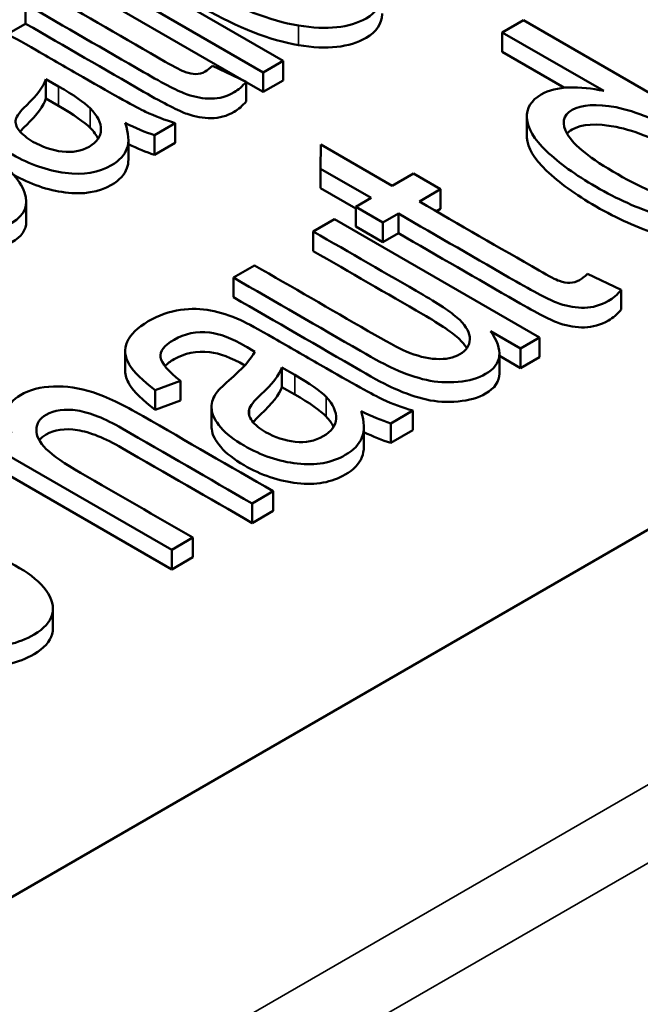
# Paper-space layout 'Layout1' of a CAD drawing. Units: inches. Extents: x 1.3 to 17.7, y 0 to 10.4.
# Drawn here: x 12.4 to 12.4, y 1.4 to 1.5 of the extents above; entities that cross this region are included whole.
import ezdxf

# ---------------------------------------------------------------- set-up
doc = ezdxf.new("R2010")
doc.units = ezdxf.units.IN
doc.header["$MEASUREMENT"] = 0
doc.layers.add('Viewport6ForCustomObjects_0', color=7, linetype='Continuous')
doc.layers.add('Visible (ANSI)', color=7, linetype='Continuous', lineweight=50)
doc.layers.add('Visible Narrow (ANSI)', color=7, linetype='Continuous', lineweight=35)

# ---------------------------------------------------------------- blocks, each defined once
blk = doc.blocks.new('CustomObjectsInViewport6_0')
at = {"layer": 'Visible (ANSI)'}
for p, q in [((-10010.67773, -10009.88916), (-10007.97563, -10008.3291)), ((-10009.93897, -10008.89017), (-10009.8109, -10008.96412)), ((-10009.82338, -10008.97132), (-10009.95145, -10008.89738)), ((-10009.83556, -10008.97654), (-10009.95145, -10008.90963)), ((-10009.97178, -10008.92865), (-10009.97178, -10008.9409)), ((-10009.67402, -10008.94633), (-10009.66088, -10008.93874)), ((-10009.66088, -10008.93874), (-10009.48411, -10009.0408)), ((-10009.97178, -10008.9409), (-10009.98094, -10008.94618)), ((-10009.67402, -10008.94633), (-10009.67402, -10008.95857)), ((-10009.61057, -10008.98296), (-10009.67402, -10008.94633)), ((-10009.63528, -10008.98094), (-10009.67402, -10008.95857)), ((-10009.85506, -10008.96721), (-10009.83409, -10008.97724)), ((-10009.8109, -10008.96412), (-10009.82338, -10008.97132)), ((-10009.8109, -10008.96412), (-10009.8109, -10008.97636)), ((-10009.95914, -10008.9755), (-10009.95914, -10008.98775)), ((-10009.95118, -10008.98009), (-10009.95914, -10008.9755)), ((-10009.82338, -10008.97132), (-10009.82338, -10008.98357)), ((-10009.83409, -10008.97724), (-10009.83409, -10008.98949)), ((-10009.82338, -10008.98357), (-10009.83409, -10008.97739)), ((-10009.8109, -10008.97636), (-10009.82338, -10008.98357)), ((-10009.95118, -10008.99234), (-10009.95914, -10008.98775)), ((-10009.65875, -10008.99894), (-10009.65875, -10009.01119)), ((-10009.87831, -10009.00304), (-10009.89134, -10009.01056)), ((-10009.87831, -10009.00304), (-10009.87831, -10009.01528)), ((-10009.89134, -10009.01056), (-10009.89134, -10009.02281)), ((-10009.90762, -10009.01349), (-10009.90762, -10009.02574)), ((-10009.87831, -10009.01528), (-10009.89134, -10009.02281)), ((-10009.78756, -10009.03152), (-10009.78748, -10009.01643)), ((-10009.78748, -10009.01643), (-10009.74275, -10009.04225)), ((-10009.78756, -10009.03152), (-10009.78756, -10009.04376)), ((-10009.75586, -10009.04982), (-10009.78756, -10009.03152)), ((-10009.74275, -10009.04225), (-10009.72948, -10009.03459)), ((-10009.72948, -10009.03459), (-10009.71257, -10009.04435)), ((-10009.76553, -10009.05648), (-10009.78756, -10009.04376)), ((-10009.71257, -10009.04435), (-10009.72584, -10009.05202)), ((-10009.71257, -10009.04435), (-10009.71257, -10009.0566)), ((-10009.97138, -10009.05219), (-10009.97138, -10009.06444)), ((-10009.76553, -10009.0554), (-10009.75586, -10009.04982)), ((-10009.76553, -10009.0554), (-10009.76553, -10009.06765)), ((-10009.74862, -10009.06517), (-10009.76553, -10009.0554)), ((-10009.73895, -10009.05958), (-10009.74862, -10009.06517)), ((-10009.73895, -10009.05958), (-10009.73895, -10009.07183)), ((-10009.71257, -10009.0566), (-10009.71523, -10009.05814)), ((-10009.79213, -10009.07076), (-10009.77894, -10009.06314)), ((-10009.77894, -10009.06314), (-10009.65087, -10009.13709)), ((-10009.74862, -10009.07741), (-10009.76553, -10009.06765)), ((-10009.74862, -10009.06517), (-10009.74862, -10009.07741)), ((-10009.79213, -10009.07076), (-10009.79213, -10009.08301)), ((-10009.73895, -10009.07183), (-10009.74862, -10009.07741)), ((-10009.84203, -10009.09957), (-10009.82884, -10009.09195)), ((-10009.62081, -10009.09733), (-10009.59974, -10009.1073)), ((-10009.84203, -10009.09957), (-10009.84203, -10009.11182)), ((-10009.59974, -10009.1073), (-10009.59974, -10009.11955)), ((-10009.66266, -10009.14389), (-10009.68147, -10009.13303)), ((-10009.65087, -10009.13709), (-10009.66266, -10009.14389)), ((-10009.65087, -10009.13709), (-10009.65087, -10009.14933)), ((-10009.90957, -10009.14552), (-10009.90957, -10009.15777)), ((-10009.67584, -10009.14718), (-10009.67584, -10009.15943)), ((-10009.66266, -10009.14389), (-10009.66266, -10009.15614)), ((-10009.66266, -10009.15614), (-10009.67584, -10009.14853)), ((-10009.65087, -10009.14933), (-10009.66266, -10009.15614)), ((-10009.81169, -10009.15573), (-10009.81169, -10009.16798)), ((-10009.80373, -10009.16033), (-10009.81169, -10009.15573)), ((-10009.87506, -10009.16417), (-10009.89084, -10009.16994)), ((-10009.87506, -10009.16417), (-10009.87506, -10009.17642)), ((-10009.88056, -10009.2697), (-10010.05734, -10009.16764)), ((-10009.89084, -10009.16994), (-10009.89084, -10009.18219)), ((-10009.80373, -10009.17258), (-10009.81169, -10009.16798)), ((-10009.87506, -10009.17642), (-10009.89084, -10009.18219)), ((-10009.88056, -10009.28195), (-10010.05734, -10009.17988)), ((-10009.85564, -10009.18055), (-10009.85564, -10009.1928)), ((-10009.83222, -10009.18205), (-10009.83222, -10009.18547)), ((-10009.72993, -10009.18273), (-10009.74369, -10009.19068)), ((-10009.72993, -10009.18273), (-10009.72993, -10009.19498)), ((-10009.74369, -10009.19068), (-10009.74369, -10009.20292)), ((-10009.76055, -10009.19287), (-10009.76055, -10009.20512)), ((-10009.72993, -10009.19498), (-10009.74369, -10009.20292)), ((-10009.81717, -10009.2331), (-10009.83036, -10009.24071)), ((-10009.81717, -10009.2331), (-10009.81717, -10009.24535)), ((-10009.83036, -10009.24071), (-10009.83036, -10009.25296)), ((-10009.81717, -10009.24535), (-10009.83036, -10009.25296)), ((-10009.86737, -10009.26208), (-10009.88056, -10009.2697)), ((-10009.86737, -10009.26208), (-10009.86737, -10009.27433)), ((-10009.88056, -10009.2697), (-10009.88056, -10009.28195)), ((-10009.86737, -10009.27433), (-10009.88056, -10009.28195)), ((-10009.95471, -10009.3063), (-10009.95471, -10009.31855))]:
    blk.add_line(p, q, dxfattribs=at)
for centre, major_axis, ratio, start_param, end_param in [((-10010.6521, -10008.76282), (-0.7238, 0.23737), 0.058474, 3.256283, 3.413538), ((-10010.6521, -10008.77506), (-0.7238, 0.23737), 0.058474, 3.256283, 3.413538), ((-10010.51384, -10008.94835), (-0.73269, 0.23213), 0.060685, 3.2532, 3.410455), ((-10010.51384, -10008.9606), (-0.73269, 0.23213), 0.060685, 3.2532, 3.410455)]:
    blk.add_ellipse(centre, major_axis=major_axis, ratio=ratio, start_param=start_param, end_param=end_param, dxfattribs=at)
at = {"layer": 'Visible (ANSI)', "extrusion": (0, 0, -1)}
for centre, major_axis, ratio, start_param, end_param in [((-10009.95445, -10008.88652), (0.10055, -0.12148), 0.380074, 0.533305, 0.72311), ((-10009.95445, -10008.89876), (0.10055, -0.12148), 0.380074, 0.533305, 0.703281), ((-10009.80252, -10009.06416), (0.09714, -0.12352), 0.404422, 0.527082, 0.716887), ((-10009.80252, -10009.0764), (0.09714, -0.12352), 0.404422, 0.527082, 0.701473)]:
    blk.add_ellipse(centre, major_axis=major_axis, ratio=ratio, start_param=start_param, end_param=end_param, dxfattribs=at)
at = {"layer": 'Visible (ANSI)'}
for points, knots in [([(-10009.80136, -10008.94206), (-10009.81919, -10008.93909), (-10009.83899, -10008.93135), (-10009.8843, -10008.90519), (-10009.89809, -10008.89284), (-10009.90506, -10008.87274), (-10009.9021, -10008.86554), (-10009.88285, -10008.85443), (-10009.86879, -10008.853), (-10009.83288, -10008.8589), (-10009.81374, -10008.86623), (-10009.77688, -10008.88751), (-10009.76538, -10008.8958), (-10009.75214, -10008.90999), (-10009.74898, -10008.91662), (-10009.74936, -10008.92893), (-10009.75271, -10008.93386), (-10009.76943, -10008.94352), (-10009.78353, -10008.94502), (-10009.80136, -10008.94206)], [0, 0, 0, 0, 0.113163, 0.113163, 0.237216, 0.237216, 0.34055, 0.34055, 0.455694, 0.455694, 0.570837, 0.570837, 0.664232, 0.664232, 0.757697, 0.757697, 0.850774, 0.850774, 1, 1, 1, 1]), ([(-10009.80136, -10008.9543), (-10009.81919, -10008.95133), (-10009.83899, -10008.9436), (-10009.8843, -10008.91744), (-10009.89809, -10008.90509), (-10009.90271, -10008.89177), (-10009.90312, -10008.88954), (-10009.90312, -10008.88744)], [0, 0, 0, 0, 0.1131629, 0.1131629, 0.237216, 0.237216, 0.2638954, 0.2638954, 0.2638954, 0.2638954]), ([(-10009.95938, -10008.92149), (-10009.93443, -10008.93589), (-10009.90948, -10008.95029), (-10009.87834, -10008.96827), (-10009.87412, -10008.97044), (-10009.86966, -10008.97198), (-10009.86756, -10008.97239), (-10009.86553, -10008.97242)], [0.7366594, 0.7366594, 0.7366594, 0.7366594, 0.9045988, 0.9045988, 0.9463046, 0.9463046, 0.9890173, 0.9890173, 0.9890173, 0.9890173]), ([(-10009.83409, -10008.97724), (-10009.83633, -10008.98), (-10009.83885, -10008.98218), (-10009.84615, -10008.9864), (-10009.85089, -10008.98773), (-10009.86085, -10008.98774), (-10009.8659, -10008.98684), (-10009.87601, -10008.98333), (-10009.88509, -10008.9787), (-10009.92267, -10008.957), (-10009.94723, -10008.94283), (-10009.97178, -10008.92865)], [0.0779942, 0.0779942, 0.0779942, 0.0779942, 0.1083252, 0.1083252, 0.1584001, 0.1584001, 0.208475, 0.208475, 0.2580261, 0.2580261, 0.3514507, 0.3514507, 0.3514507, 0.3514507]), ([(-10009.74916, -10008.93451), (-10009.74916, -10008.93468), (-10009.74916, -10008.93486), (-10009.74936, -10008.94117), (-10009.75271, -10008.94611), (-10009.76943, -10008.95577), (-10009.78353, -10008.95727), (-10009.80136, -10008.9543)], [0.7550522, 0.7550522, 0.7550522, 0.7550522, 0.7576968, 0.7576968, 0.8507744, 0.8507744, 1, 1, 1, 1]), ([(-10009.83409, -10008.98949), (-10009.83633, -10008.99225), (-10009.83885, -10008.99443), (-10009.84615, -10008.99865), (-10009.85089, -10008.99997), (-10009.86085, -10008.99998), (-10009.8659, -10008.99908), (-10009.87601, -10008.99557), (-10009.88509, -10008.99095), (-10009.92267, -10008.96925), (-10009.94723, -10008.95507), (-10009.97178, -10008.9409)], [0.0779942, 0.0779942, 0.0779942, 0.0779942, 0.1083252, 0.1083252, 0.1584001, 0.1584001, 0.208475, 0.208475, 0.2580261, 0.2580261, 0.3514507, 0.3514507, 0.3514507, 0.3514507]), ([(-10009.9855, -10008.94644), (-10009.98137, -10008.94834), (-10009.97452, -10008.95205), (-10009.95524, -10008.96319), (-10009.94559, -10008.96876), (-10009.91573, -10008.986), (-10009.90271, -10008.99321), (-10009.89095, -10008.99874), (-10009.88475, -10009.00112), (-10009.87831, -10009.00304)], [0.7287125, 0.7287125, 0.7287125, 0.7287125, 0.7681555, 0.7681555, 0.8076603, 0.8076603, 0.8904351, 0.8904351, 0.97317, 0.97317, 0.97317, 0.97317]), ([(-10009.95914, -10008.9755), (-10009.96045, -10008.97997), (-10009.96455, -10008.98547), (-10009.97519, -10008.9957), (-10009.97735, -10008.99865), (-10009.9779, -10009.00079)], [0.058196, 0.058196, 0.058196, 0.058196, 0.2196994, 0.2196994, 0.3112587, 0.3112587, 0.3112587, 0.3112587]), ([(-10009.99672, -10009.02044), (-10009.98338, -10009.0297), (-10009.97528, -10009.03834), (-10009.96966, -10009.05433), (-10009.97229, -10009.06064), (-10009.99042, -10009.0711), (-10010.00428, -10009.07247), (-10010.0394, -10009.06632), (-10010.05889, -10009.05863), (-10010.09412, -10009.03829), (-10010.10487, -10009.03055), (-10010.12039, -10009.01553), (-10010.12412, -10009.00872), (-10010.12376, -10008.99652), (-10010.12048, -10008.99163), (-10010.10615, -10008.98335), (-10010.09607, -10008.98161), (-10010.07184, -10008.98386), (-10010.05859, -10008.98775), (-10010.0442, -10008.99438)], [0.0633575, 0.0633575, 0.0633575, 0.0633575, 0.1245461, 0.1245461, 0.185823, 0.185823, 0.2623203, 0.2623203, 0.3388899, 0.3388899, 0.3884255, 0.3884255, 0.4377883, 0.4377883, 0.4869443, 0.4869443, 0.5487922, 0.5487922, 0.6102715, 0.6102715, 0.6102715, 0.6102715]), ([(-10009.51251, -10009.03856), (-10009.50472, -10009.04874), (-10009.50564, -10009.05658), (-10009.52141, -10009.06569), (-10009.52993, -10009.06737), (-10009.5516, -10009.06684), (-10009.56349, -10009.06465), (-10009.58937, -10009.05631), (-10009.60238, -10009.05045), (-10009.62829, -10009.03549), (-10009.63858, -10009.02806), (-10009.65425, -10009.01303), (-10009.65832, -10009.00619), (-10009.65911, -10008.99383), (-10009.65607, -10008.98886), (-10009.64497, -10008.98245), (-10009.63916, -10008.98098), (-10009.62534, -10008.98052), (-10009.6181, -10008.98125), (-10009.61057, -10008.98296)], [0.0688062, 0.0688062, 0.0688062, 0.0688062, 0.1437294, 0.1437294, 0.1920323, 0.1920323, 0.2402437, 0.2402437, 0.288455, 0.288455, 0.3355027, 0.3355027, 0.382743, 0.382743, 0.4297776, 0.4297776, 0.4642965, 0.4642965, 0.4988154, 0.4988154, 0.4988154, 0.4988154]), ([(-10009.95914, -10008.98775), (-10009.96045, -10008.99221), (-10009.96455, -10008.99771), (-10009.9729, -10009.00575), (-10009.97419, -10009.00713), (-10009.9752, -10009.00838)], [0.058196, 0.058196, 0.058196, 0.058196, 0.2196994, 0.2196994, 0.2568759, 0.2568759, 0.2568759, 0.2568759]), ([(-10009.90962, -10009.00289), (-10009.90742, -10009.0095), (-10009.90703, -10009.01486), (-10009.90996, -10009.02304), (-10009.91315, -10009.02649), (-10009.92615, -10009.034), (-10009.93581, -10009.03561), (-10009.95824, -10009.03268), (-10009.9692, -10009.02888), (-10009.98616, -10009.01909), (-10009.99107, -10009.01529), (-10009.99813, -10009.00742), (-10010.00015, -10009.00377), (-10010.00109, -10008.99708), (-10010.00049, -10008.994), (-10009.99879, -10008.99113)], [0.0117638, 0.0117638, 0.0117638, 0.0117638, 0.0263127, 0.0263127, 0.0409237, 0.0409237, 0.0649661, 0.0649661, 0.0890084, 0.0890084, 0.1030078, 0.1030078, 0.1171187, 0.1171187, 0.1313487, 0.1313487, 0.1313487, 0.1313487]), ([(-10009.9779, -10009.00079), (-10009.97838, -10009.00295), (-10009.97769, -10009.00527), (-10009.9738, -10009.01017), (-10009.97094, -10009.0125), (-10009.9614, -10009.01801), (-10009.95529, -10009.02006), (-10009.9425, -10009.0216), (-10009.93694, -10009.0206), (-10009.92727, -10009.01501), (-10009.92481, -10009.0115), (-10009.92465, -10009.00295), (-10009.92691, -10008.99846), (-10009.93147, -10008.99378)], [0.3112587, 0.3112587, 0.3112587, 0.3112587, 0.3760668, 0.3760668, 0.4417128, 0.4417128, 0.5429499, 0.5429499, 0.645021, 0.645021, 0.7460004, 0.7460004, 0.8469799, 0.8469799, 0.8469799, 0.8469799]), ([(-10009.6333, -10009.01013), (-10009.62936, -10009.01694), (-10009.6189, -10009.02526), (-10009.58553, -10009.04453), (-10009.57119, -10009.0504), (-10009.54653, -10009.0549), (-10009.53754, -10009.05437), (-10009.52609, -10009.04776), (-10009.52501, -10009.0427), (-10009.53253, -10009.02911), (-10009.54231, -10009.0211), (-10009.57578, -10009.00177), (-10009.59066, -10008.99553), (-10009.61531, -10008.99083), (-10009.62441, -10008.99137), (-10009.63628, -10008.99822), (-10009.63724, -10009.00332), (-10009.6333, -10009.01013)], [0, 0, 0, 0, 0.123631, 0.123631, 0.243306, 0.243306, 0.363508, 0.363508, 0.484288, 0.484288, 0.604689, 0.604689, 0.737403, 0.737403, 0.870525, 0.870525, 1, 1, 1, 1]), ([(-10009.52859, -10009.04849), (-10009.52865, -10009.04837), (-10009.52871, -10009.04825), (-10009.53253, -10009.04135), (-10009.54231, -10009.03334), (-10009.57578, -10009.01402), (-10009.59066, -10009.00778), (-10009.61531, -10009.00308), (-10009.62441, -10009.00362), (-10009.63173, -10009.00784), (-10009.63279, -10009.00867), (-10009.6336, -10009.00959)], [0.4822279, 0.4822279, 0.4822279, 0.4822279, 0.4842883, 0.4842883, 0.604689, 0.604689, 0.7374034, 0.7374034, 0.8705253, 0.8705253, 0.8992476, 0.8992476, 0.8992476, 0.8992476]), ([(-10009.50728, -10009.06307), (-10009.50728, -10009.06754), (-10009.50993, -10009.0713), (-10009.52141, -10009.07793), (-10009.52993, -10009.07961), (-10009.5516, -10009.07908), (-10009.56349, -10009.0769), (-10009.58937, -10009.06855), (-10009.60238, -10009.06269), (-10009.62829, -10009.04773), (-10009.63858, -10009.0403), (-10009.65425, -10009.02528), (-10009.65832, -10009.01844), (-10009.65874, -10009.01189), (-10009.65875, -10009.01154), (-10009.65875, -10009.01119)], [0.1023378, 0.1023378, 0.1023378, 0.1023378, 0.1437294, 0.1437294, 0.1920323, 0.1920323, 0.2402437, 0.2402437, 0.288455, 0.288455, 0.3355027, 0.3355027, 0.382743, 0.382743, 0.3854495, 0.3854495, 0.3854495, 0.3854495]), ([(-10009.97138, -10009.06444), (-10009.97138, -10009.06973), (-10009.97437, -10009.07409), (-10009.99042, -10009.08335), (-10010.00428, -10009.08472), (-10010.0394, -10009.07856), (-10010.05889, -10009.07088), (-10010.09412, -10009.05054), (-10010.10487, -10009.0428), (-10010.12021, -10009.02796), (-10010.12394, -10009.02128), (-10010.12394, -10009.01528)], [0.1403769, 0.1403769, 0.1403769, 0.1403769, 0.185823, 0.185823, 0.2623203, 0.2623203, 0.3388899, 0.3388899, 0.3884255, 0.3884255, 0.436635, 0.436635, 0.436635, 0.436635]), ([(-10009.90762, -10009.02574), (-10009.90762, -10009.02776), (-10009.90791, -10009.02958), (-10009.90996, -10009.03529), (-10009.91315, -10009.03874), (-10009.92615, -10009.04625), (-10009.93581, -10009.04785), (-10009.95806, -10009.04495), (-10009.96885, -10009.04125), (-10009.9794, -10009.03524)], [0.02054784, 0.02054784, 0.02054784, 0.02054784, 0.02631274, 0.02631274, 0.0409237, 0.0409237, 0.06496607, 0.06496607, 0.08862076, 0.08862076, 0.08862076, 0.08862076]), ([(-10009.72584, -10009.05202), (-10009.70089, -10009.06642), (-10009.67595, -10009.08082), (-10009.6448, -10009.0988), (-10009.64057, -10009.10096), (-10009.63606, -10009.10247), (-10009.63392, -10009.10286), (-10009.63184, -10009.10286)], [0.7389188, 0.7389188, 0.7389188, 0.7389188, 0.9050942, 0.9050942, 0.9463619, 0.9463619, 0.9886193, 0.9886193, 0.9886193, 0.9886193]), ([(-10009.59974, -10009.1073), (-10009.60218, -10009.11018), (-10009.60488, -10009.11246), (-10009.6126, -10009.11692), (-10009.61753, -10009.11836), (-10009.62778, -10009.11853), (-10009.63292, -10009.11769), (-10009.64315, -10009.11424), (-10009.65226, -10009.10963), (-10009.68984, -10009.08794), (-10009.71439, -10009.07376), (-10009.73895, -10009.05958)], [0.0755496, 0.0755496, 0.0755496, 0.0755496, 0.1061242, 0.1061242, 0.156601, 0.156601, 0.2070778, 0.2070778, 0.2570304, 0.2570304, 0.3512117, 0.3512117, 0.3512117, 0.3512117]), ([(-10009.82884, -10009.09195), (-10009.80516, -10009.10563), (-10009.78148, -10009.1193), (-10009.74645, -10009.13953), (-10009.73858, -10009.14375), (-10009.72754, -10009.14856), (-10009.72129, -10009.15012), (-10009.70941, -10009.15077), (-10009.70446, -10009.1498), (-10009.69655, -10009.14523), (-10009.69451, -10009.14213), (-10009.69423, -10009.13425), (-10009.69633, -10009.13023), (-10009.7049, -10009.12192), (-10009.71259, -10009.11669), (-10009.7464, -10009.09716), (-10009.76927, -10009.08396), (-10009.79213, -10009.07076)], [0.2522329, 0.2522329, 0.2522329, 0.2522329, 0.3325457, 0.3325457, 0.3710406, 0.3710406, 0.4272643, 0.4272643, 0.4832557, 0.4832557, 0.5392471, 0.5392471, 0.5950093, 0.5950093, 0.6507085, 0.6507085, 0.7670937, 0.7670937, 0.7670937, 0.7670937]), ([(-10009.59974, -10009.11955), (-10009.60218, -10009.12243), (-10009.60488, -10009.12471), (-10009.6126, -10009.12917), (-10009.61753, -10009.1306), (-10009.62778, -10009.13078), (-10009.63292, -10009.12994), (-10009.64315, -10009.12649), (-10009.65226, -10009.12188), (-10009.68984, -10009.10019), (-10009.71439, -10009.08601), (-10009.73895, -10009.07183)], [0.0755496, 0.0755496, 0.0755496, 0.0755496, 0.1061242, 0.1061242, 0.156601, 0.156601, 0.2070778, 0.2070778, 0.2570304, 0.2570304, 0.3512117, 0.3512117, 0.3512117, 0.3512117]), ([(-10009.69621, -10009.14377), (-10009.69725, -10009.14198), (-10009.69872, -10009.14016), (-10009.7049, -10009.13416), (-10009.71259, -10009.12893), (-10009.7464, -10009.10941), (-10009.76927, -10009.09621), (-10009.79213, -10009.08301)], [0.5702938, 0.5702938, 0.5702938, 0.5702938, 0.5950093, 0.5950093, 0.6507085, 0.6507085, 0.7670937, 0.7670937, 0.7670937, 0.7670937]), ([(-10009.68147, -10009.13303), (-10009.67307, -10009.14489), (-10009.67405, -10009.15381), (-10009.68906, -10009.16247), (-10009.69479, -10009.16411), (-10009.70855, -10009.16537), (-10009.71511, -10009.16498), (-10009.72774, -10009.16213), (-10009.73448, -10009.15982), (-10009.74635, -10009.15445), (-10009.75344, -10009.15072), (-10009.78912, -10009.13012), (-10009.81558, -10009.11484), (-10009.84203, -10009.09957)], [0.0477507, 0.0477507, 0.0477507, 0.0477507, 0.1023678, 0.1023678, 0.1264339, 0.1264339, 0.1505001, 0.1505001, 0.174622, 0.174622, 0.1908336, 0.1908336, 0.2373229, 0.2373229, 0.2373229, 0.2373229]), ([(-10009.67584, -10009.15943), (-10009.67584, -10009.16454), (-10009.67871, -10009.16875), (-10009.68906, -10009.17472), (-10009.69479, -10009.17636), (-10009.70855, -10009.17762), (-10009.71511, -10009.17723), (-10009.72774, -10009.17438), (-10009.73448, -10009.17207), (-10009.74635, -10009.1667), (-10009.75344, -10009.16297), (-10009.78912, -10009.14236), (-10009.81558, -10009.12709), (-10009.84203, -10009.11182)], [0.0721729, 0.0721729, 0.0721729, 0.0721729, 0.1023678, 0.1023678, 0.1264339, 0.1264339, 0.1505001, 0.1505001, 0.174622, 0.174622, 0.1908336, 0.1908336, 0.2373229, 0.2373229, 0.2373229, 0.2373229]), ([(-10009.89084, -10009.16994), (-10009.89875, -10009.16401), (-10009.90415, -10009.15867), (-10009.9099, -10009.14912), (-10009.91036, -10009.14439), (-10009.90627, -10009.13506), (-10009.90186, -10009.13077), (-10009.88854, -10009.12308), (-10009.88184, -10009.12072), (-10009.86836, -10009.11888), (-10009.8621, -10009.11899), (-10009.85036, -10009.12123), (-10009.84411, -10009.12328), (-10009.83737, -10009.12628)], [0.4893846, 0.4893846, 0.4893846, 0.4893846, 0.5300747, 0.5300747, 0.570955, 0.570955, 0.6115126, 0.6115126, 0.6519034, 0.6519034, 0.6921019, 0.6921019, 0.7326743, 0.7326743, 0.7326743, 0.7326743]), ([(-10009.83737, -10009.12628), (-10009.83323, -10009.12817), (-10009.82636, -10009.13188), (-10009.80708, -10009.14301), (-10009.79743, -10009.14858), (-10009.76757, -10009.16582), (-10009.75454, -10009.17302), (-10009.74272, -10009.17852), (-10009.73646, -10009.18086), (-10009.72993, -10009.18273)], [0.7326743, 0.7326743, 0.7326743, 0.7326743, 0.7713299, 0.7713299, 0.8100459, 0.8100459, 0.8911681, 0.8911681, 0.9722467, 0.9722467, 0.9722467, 0.9722467]), ([(-10009.8287, -10009.14592), (-10009.83163, -10009.14416), (-10009.8335, -10009.14305), (-10009.84313, -10009.13749), (-10009.85063, -10009.13461), (-10009.86498, -10009.13306), (-10009.87243, -10009.13456), (-10009.88529, -10009.14199), (-10009.88809, -10009.14564), (-10009.88688, -10009.15319), (-10009.88272, -10009.1581), (-10009.87506, -10009.16417)], [0.1682548, 0.1682548, 0.1682548, 0.1682548, 0.1734445, 0.1734445, 0.233278, 0.233278, 0.3143722, 0.3143722, 0.3901047, 0.3901047, 0.4658373, 0.4658373, 0.4658373, 0.4658373]), ([(-10009.83493, -10009.15447), (-10009.84351, -10009.14959), (-10009.85079, -10009.14684), (-10009.86498, -10009.1453), (-10009.87243, -10009.14681), (-10009.8815, -10009.15204), (-10009.88339, -10009.15345), (-10009.88478, -10009.15486)], [0.1749479, 0.1749479, 0.1749479, 0.1749479, 0.233278, 0.233278, 0.3143722, 0.3143722, 0.3438088, 0.3438088, 0.3438088, 0.3438088]), ([(-10009.85323, -10009.17246), (-10009.85175, -10009.1703), (-10009.84894, -10009.16742), (-10009.83625, -10009.15645), (-10009.83083, -10009.15049), (-10009.8287, -10009.14592)], [0.1342796, 0.1342796, 0.1342796, 0.1342796, 0.14547243, 0.14547243, 0.16825485, 0.16825485, 0.16825485, 0.16825485]), ([(-10009.89084, -10009.18219), (-10009.89875, -10009.17626), (-10009.90415, -10009.17092), (-10009.90872, -10009.16334), (-10009.90957, -10009.16055), (-10009.90957, -10009.15777)], [0.48938457, 0.48938457, 0.48938457, 0.48938457, 0.53007466, 0.53007466, 0.55410507, 0.55410507, 0.55410507, 0.55410507]), ([(-10009.81169, -10009.15573), (-10009.81326, -10009.16035), (-10009.81775, -10009.16607), (-10009.82919, -10009.17677), (-10009.83155, -10009.17984), (-10009.83222, -10009.18205)], [0.0569216, 0.0569216, 0.0569216, 0.0569216, 0.2225463, 0.2225463, 0.3164285, 0.3164285, 0.3164285, 0.3164285]), ([(-10009.9807, -10009.19665), (-10009.9863, -10009.18631), (-10009.98441, -10009.17843), (-10009.96927, -10009.16969), (-10009.96237, -10009.16789), (-10009.9544, -10009.16758)], [0.41012226, 0.41012226, 0.41012226, 0.41012226, 0.45755194, 0.45755194, 0.48676084, 0.48676084, 0.48676084, 0.48676084]), ([(-10009.9544, -10009.16758), (-10009.94641, -10009.1673), (-10009.93821, -10009.16852), (-10009.92133, -10009.17401), (-10009.91087, -10009.179), (-10009.87129, -10009.20185), (-10009.84423, -10009.21748), (-10009.81717, -10009.2331)], [0.4867608, 0.4867608, 0.4867608, 0.4867608, 0.515065, 0.515065, 0.543339, 0.543339, 0.604412, 0.604412, 0.604412, 0.604412]), ([(-10009.76211, -10009.18309), (-10009.76018, -10009.18985), (-10009.76004, -10009.19536), (-10009.76345, -10009.20382), (-10009.7669, -10009.20742), (-10009.78064, -10009.21535), (-10009.79065, -10009.21716), (-10009.81357, -10009.21452), (-10009.82465, -10009.21079), (-10009.84161, -10009.201), (-10009.84648, -10009.19717), (-10009.85335, -10009.18919), (-10009.85525, -10009.18548), (-10009.85589, -10009.17861), (-10009.85512, -10009.17543), (-10009.85323, -10009.17246)], [0.0117611, 0.0117611, 0.0117611, 0.0117611, 0.0266661, 0.0266661, 0.0416367, 0.0416367, 0.0662709, 0.0662709, 0.0909051, 0.0909051, 0.1052491, 0.1052491, 0.1197062, 0.1197062, 0.1342796, 0.1342796, 0.1342796, 0.1342796]), ([(-10009.81169, -10009.16798), (-10009.81326, -10009.17259), (-10009.81775, -10009.17832), (-10009.82696, -10009.18693), (-10009.8285, -10009.18855), (-10009.82966, -10009.18999)], [0.0569216, 0.0569216, 0.0569216, 0.0569216, 0.2225463, 0.2225463, 0.2659544, 0.2659544, 0.2659544, 0.2659544]), ([(-10009.83222, -10009.18205), (-10009.83282, -10009.18428), (-10009.83223, -10009.18665), (-10009.82847, -10009.19163), (-10009.82564, -10009.19397), (-10009.8161, -10009.19948), (-10009.80992, -10009.2015), (-10009.79685, -10009.20286), (-10009.79108, -10009.20174), (-10009.78086, -10009.19584), (-10009.77816, -10009.19219), (-10009.77757, -10009.1834), (-10009.77968, -10009.17882), (-10009.78414, -10009.17408)], [0.3164285, 0.3164285, 0.3164285, 0.3164285, 0.3810451, 0.3810451, 0.4464856, 0.4464856, 0.5474058, 0.5474058, 0.6491293, 0.6491293, 0.7497649, 0.7497649, 0.8504005, 0.8504005, 0.8504005, 0.8504005]), ([(-10009.83036, -10009.24071), (-10009.85742, -10009.22509), (-10009.88448, -10009.20947), (-10009.92234, -10009.18761), (-10009.93169, -10009.18386), (-10009.94731, -10009.18146), (-10009.95381, -10009.18238), (-10009.96294, -10009.18765), (-10009.96499, -10009.19072), (-10009.96517, -10009.19855), (-10009.96312, -10009.20258), (-10009.95463, -10009.21085), (-10009.94746, -10009.21584), (-10009.91407, -10009.23512), (-10009.89072, -10009.2486), (-10009.86737, -10009.26208)], [0.622442, 0.622442, 0.622442, 0.622442, 0.7334073, 0.7334073, 0.7777317, 0.7777317, 0.8223607, 0.8223607, 0.855715, 0.855715, 0.8890693, 0.8890693, 0.9224237, 0.9224237, 1, 1, 1, 1]), ([(-10009.83036, -10009.25296), (-10009.85742, -10009.23734), (-10009.88448, -10009.22172), (-10009.92234, -10009.19985), (-10009.93169, -10009.19611), (-10009.94731, -10009.19371), (-10009.95381, -10009.19463), (-10009.96083, -10009.19868), (-10009.96223, -10009.19989), (-10009.96323, -10009.20127)], [0.622442, 0.622442, 0.622442, 0.622442, 0.7334073, 0.7334073, 0.7777317, 0.7777317, 0.8223607, 0.8223607, 0.8376983, 0.8376983, 0.8376983, 0.8376983]), ([(-10009.76055, -10009.20512), (-10009.76055, -10009.20763), (-10009.76095, -10009.20987), (-10009.76345, -10009.21607), (-10009.7669, -10009.21967), (-10009.78064, -10009.2276), (-10009.79065, -10009.22941), (-10009.81357, -10009.22677), (-10009.82465, -10009.22304), (-10009.84161, -10009.21324), (-10009.84648, -10009.20942), (-10009.85335, -10009.20144), (-10009.85525, -10009.19772), (-10009.85561, -10009.1938), (-10009.85564, -10009.1933), (-10009.85564, -10009.1928)], [0.0197406, 0.0197406, 0.0197406, 0.0197406, 0.0266661, 0.0266661, 0.0416367, 0.0416367, 0.0662709, 0.0662709, 0.0909051, 0.0909051, 0.1052491, 0.1052491, 0.1197062, 0.1197062, 0.1218491, 0.1218491, 0.1218491, 0.1218491]), ([(-10010.06415, -10009.27961), (-10010.06202, -10009.27932), (-10010.05629, -10009.27815), (-10010.03348, -10009.27313), (-10010.02365, -10009.27127), (-10010.01107, -10009.27005), (-10010.00437, -10009.27053), (-10009.9902, -10009.2739), (-10009.98293, -10009.27684), (-10009.96833, -10009.28528), (-10009.96279, -10009.28997), (-10009.95512, -10009.30031), (-10009.95388, -10009.30529), (-10009.95659, -10009.3149), (-10009.9603, -10009.31907), (-10009.97651, -10009.32843), (-10009.98767, -10009.33091), (-10009.99989, -10009.32997)], [0.7177954, 0.7177954, 0.7177954, 0.7177954, 0.7416544, 0.7416544, 0.7759902, 0.7759902, 0.8101278, 0.8101278, 0.8440706, 0.8440706, 0.8773887, 0.8773887, 0.9109105, 0.9109105, 0.9444323, 0.9444323, 1, 1, 1, 1]), ([(-10009.95471, -10009.31855), (-10009.95471, -10009.31983), (-10009.95488, -10009.32109), (-10009.95659, -10009.32715), (-10009.9603, -10009.33132), (-10009.97651, -10009.34068), (-10009.98767, -10009.34316), (-10009.99989, -10009.34222)], [0.90217032, 0.90217032, 0.90217032, 0.90217032, 0.91091053, 0.91091053, 0.94443233, 0.94443233, 1, 1, 1, 1])]:
    blk.add_open_spline(points, degree=3, knots=knots, dxfattribs=at)
for points in [[(-10009.85973, -10008.97085), (-10009.85833, -10008.97004), (-10009.85678, -10008.96883), (-10009.85506, -10008.96721)], [(-10009.86553, -10008.97242), (-10009.86348, -10008.97244), (-10009.86158, -10008.97191), (-10009.85973, -10008.97085)], [(-10009.92643, -10009.01277), (-10009.92755, -10009.01057), (-10009.92924, -10009.00832), (-10009.93147, -10009.00603)], [(-10009.6258, -10009.10115), (-10009.62431, -10009.10029), (-10009.62266, -10009.09902), (-10009.62081, -10009.09733)], [(-10009.63184, -10009.10286), (-10009.62973, -10009.10284), (-10009.62775, -10009.10227), (-10009.6258, -10009.10115)], [(-10009.77944, -10009.19284), (-10009.7805, -10009.19071), (-10009.78206, -10009.18853), (-10009.78414, -10009.18633)]]:
    blk.add_open_spline(points, degree=3, dxfattribs=at)
at = {"layer": 'Visible Narrow (ANSI)'}
for p, q in [((-10012.82143, -10011.28626), (-10005.59726, -10007.11538)), ((-10005.57604, -10007.1519), (-10012.80022, -10011.32279)), ((-10009.80136, -10008.9543), (-10009.80136, -10008.94206)), ((-10009.95118, -10008.98009), (-10009.95118, -10008.99234)), ((-10009.93147, -10008.99378), (-10009.93147, -10009.00603)), ((-10009.80373, -10009.16033), (-10009.80373, -10009.17258)), ((-10009.78414, -10009.17408), (-10009.78414, -10009.18633))]:
    blk.add_line(p, q, dxfattribs=at)

psp = doc.layouts.get("Layout1")

# ---------------------------------------------------------------- block references
at = {"layer": 'Viewport6ForCustomObjects_0', "xscale": 0.1249999999999965, "yscale": 0.1249999999999965, "zscale": 0.1249999999999965}
psp.add_blockref('CustomObjectsInViewport6_0', (1263.608961, 1252.571069), dxfattribs=at)

doc.saveas('drawing.dxf')
